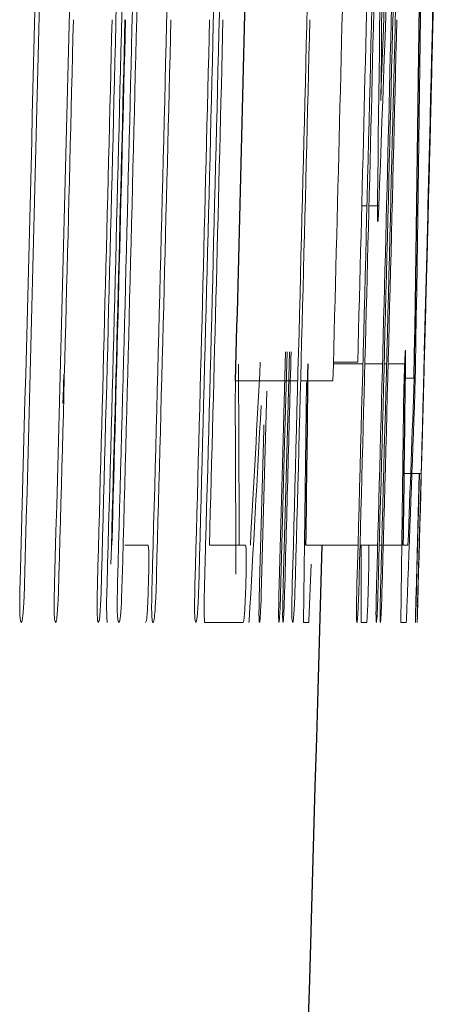
# Model space of a CAD drawing. Units: inches. Extents: x -54.3 to 42.5, y -20.5 to 32.9.
# Drawn here: x 20.9 to 20.9, y 6.9 to 7 of the extents above; entities that cross this region are included whole.
import ezdxf

# ---------------------------------------------------------------- set-up
doc = ezdxf.new("R2010")
doc.units = ezdxf.units.IN
doc.header["$MEASUREMENT"] = 0

msp = doc.modelspace()

# ---------------------------------------------------------------- linework, layer by layer
at = {"color": 144, "linetype": 'Continuous', "lineweight": 18}
for p, q in [((20.905819, 6.962054), (20.905809, 6.961644)), ((20.89741, 6.949019), (20.898041, 6.949019)), ((20.898285, 6.949019), (20.899488, 6.949019)), ((20.893972, 6.929861), (20.897547, 6.929861)), ((20.893978, 6.930066), (20.896921, 6.930066)), ((20.897791, 6.929861), (20.899926, 6.929861)), ((20.900127, 6.929861), (20.900423, 6.929861)), ((20.900614, 6.929861), (20.902718, 6.929861)), ((20.882097, 6.92781), (20.889645, 6.92781)), ((20.889995, 6.92781), (20.893918, 6.92781)), ((20.902698, 6.928103), (20.903781, 6.928103)), ((20.903889, 6.927693), (20.903867, 6.926844)), ((20.902562, 6.916562), (20.903352, 6.916562)), ((20.9035, 6.916562), (20.904622, 6.916562)), ((20.904392, 6.916562), (20.903994, 6.901915)), ((20.904073, 6.903204), (20.904436, 6.916562)), ((20.904615, 6.916562), (20.904195, 6.900831)), ((20.868642, 6.907862), (20.871494, 6.907862)), ((20.878922, 6.907862), (20.88332, 6.907862)), ((20.890635, 6.907862), (20.896958, 6.907862)), ((20.892392, 6.901066), (20.892575, 6.907862)), ((20.892589, 6.907862), (20.892393, 6.900802)), ((20.897202, 6.907862), (20.899337, 6.907862)), ((20.899538, 6.907862), (20.899835, 6.907862)), ((20.900025, 6.907862), (20.902272, 6.907862)), ((20.902451, 6.907862), (20.903021, 6.907862)), ((20.891005, 6.898693), (20.891269, 6.905548)), ((20.883004, 6.898488), (20.878343, 6.898488)), ((20.88369, 6.898488), (20.883756, 6.898693)), ((20.890975, 6.898488), (20.890335, 6.898488)), ((20.897358, 6.898488), (20.898017, 6.898488)), ((20.902791, 6.898488), (20.902152, 6.898488))]:
    msp.add_line(p, q, dxfattribs=at)
at = {"color": 144, "linetype": 'Continuous', "lineweight": 18, "flags": 128}
for points in [[(20.905469, 6.948152), (20.905628, 6.954427), (20.905819, 6.962054)], [(20.887391, 6.903175), (20.887825, 6.919183), (20.888146, 6.931295)], [(20.888347, 6.931297), (20.888051, 6.920131), (20.887557, 6.901915)], [(20.887889, 6.903175), (20.888394, 6.921873), (20.888643, 6.931301)], [(20.882055, 6.925672), (20.88206, 6.925939), (20.882065, 6.926207), (20.882071, 6.926474), (20.882076, 6.926741), (20.882081, 6.927008), (20.882087, 6.927276), (20.882092, 6.927543), (20.882097, 6.92781)], [(20.885884, 6.926527), (20.885659, 6.918055), (20.885219, 6.901886)], [(20.903844, 6.925965), (20.903838, 6.925807), (20.903833, 6.92565), (20.903827, 6.925493), (20.903822, 6.925335), (20.903816, 6.925178), (20.903811, 6.92502), (20.903805, 6.924863), (20.9038, 6.924705)], [(20.885011, 6.903175), (20.885517, 6.921873), (20.885533, 6.922473)], [(20.897342, 6.907862), (20.897338, 6.905079), (20.897326, 6.898693)], [(20.866454, 6.901271), (20.866469, 6.901805), (20.866483, 6.90234), (20.866498, 6.902875), (20.866513, 6.903409), (20.866528, 6.903944), (20.866542, 6.904478), (20.866557, 6.905013), (20.866572, 6.905548)], [(20.878284, 6.901271), (20.878298, 6.901805), (20.878313, 6.90234), (20.878328, 6.902875), (20.878343, 6.903409), (20.878357, 6.903944), (20.878372, 6.904478), (20.878387, 6.905013), (20.878401, 6.905548)], [(20.89234, 6.899132), (20.892347, 6.899374), (20.892353, 6.899616), (20.89236, 6.899857), (20.892366, 6.900099), (20.892373, 6.900341), (20.892379, 6.900582), (20.892385, 6.900824), (20.892392, 6.901066)], [(20.904156, 6.899132), (20.904162, 6.899374), (20.904169, 6.899616), (20.904175, 6.899857), (20.904182, 6.900099), (20.904188, 6.900341), (20.904195, 6.900582), (20.904201, 6.900824), (20.904207, 6.901066)], [(20.890335, 6.898488), (20.890336, 6.898594), (20.890336, 6.8987), (20.890337, 6.898806), (20.890338, 6.898913), (20.890339, 6.899019), (20.890339, 6.899125), (20.89034, 6.899231), (20.890341, 6.899337)], [(20.902152, 6.898488), (20.902152, 6.898594), (20.902153, 6.8987), (20.902154, 6.898806), (20.902155, 6.898913), (20.902155, 6.899019), (20.902156, 6.899125), (20.902157, 6.899231), (20.902158, 6.899337)], [(20.897326, 6.898693), (20.89733, 6.898667), (20.897334, 6.898642), (20.897338, 6.898616), (20.897342, 6.89859), (20.897346, 6.898565), (20.89735, 6.898539), (20.897354, 6.898514), (20.897358, 6.898488)]]:
    msp.add_lwpolyline(points, dxfattribs=at)
at = {"color": 144, "linetype": 'Continuous', "lineweight": 18}
for centre, radius, start, end in [((3.589309, 7.596417), 17.3220364535156, 357.900484, 358.206357), ((1.386294, 7.433958), 19.52519579707538, 358.481546, 358.885062), ((-0.752902, 7.49812), 21.62759327339872, 358.429961, 358.820652), ((-0.752902, 7.49812), 21.63304796616971, 358.424147, 358.82095), ((-0.752902, 7.49812), 21.63941846082843, 358.430819, 358.821297), ((-0.752902, 7.49812), 21.65005997751144, 358.425309, 358.821334), ((-0.752902, 7.49812), 21.65433203127263, 358.490827, 358.822109), ((-0.752902, 7.49812), 21.65790552283842, 358.425879, 358.821761), ((-0.752902, 7.49812), 21.65727457707945, 358.497001, 358.822269), ((-0.752902, 7.49812), 21.66078079794511, 358.426088, 358.821917), ((3.557314, 7.186189), 17.34385471311952, 359.25877, 359.559841), ((1.385425, 7.431246), 19.52598165088375, 358.444083, 358.885589), ((-0.752902, 7.49812), 21.62689317642651, 358.420283, 358.811532), ((-0.752902, 7.49812), 21.63871874644719, 358.421146, 358.812182), ((-0.752902, 7.49812), 21.66048449154314, 358.422733, 358.808338), ((-0.752902, 7.49812), 21.62886457567844, 358.424386, 358.803801), ((-0.752902, 7.49812), 21.6294072706055, 358.419302, 358.803831), ((-0.752902, 7.49812), 21.65814936231109, 358.422486, 358.764803), ((-0.752902, 7.49812), 21.66028367911918, 358.426052, 358.764925), ((3.602168, 7.180251), 17.29868794064499, 359.236916, 359.506464), ((3.524133, 7.592802), 17.38727775898885, 357.878076, 358.147747), ((10.124131, 7.105519), 10.781236875289, 359.065042, 359.579277), ((-0.752902, 7.49812), 21.61703361494718, 358.423523, 358.690462), ((-0.752902, 7.49812), 21.61757660688267, 358.418437, 358.690495), ((-0.752902, 7.49812), 21.62121929455687, 358.423285, 358.690716), ((1.455894, 7.445626), 19.4559347522769, 358.441768, 358.624797), ((-0.752902, 7.49812), 21.62173001965634, 358.420294, 358.604637), ((-0.752902, 7.49812), 21.62642564134191, 358.423432, 358.60494), ((-0.752902, 7.49812), 21.62798861655527, 358.429989, 358.605041), ((-0.752902, 7.49812), 21.62805056957352, 358.436127, 358.605045), ((-0.752902, 7.49812), 21.63355841201787, 358.421158, 358.6054), ((-0.752902, 7.49812), 21.63825146687624, 358.424294, 358.605702), ((-0.752902, 7.49812), 21.63987550711212, 358.436981, 358.605807), ((-0.752902, 7.49812), 21.6504103525099, 358.422387, 358.606486), ((-0.752902, 7.49812), 21.66097140761437, 358.423156, 358.607165), ((1.454831, 7.442813), 19.45692873014351, 358.403707, 358.582934), ((-0.752902, 7.49812), 21.64915799282286, 358.422296, 358.499727), ((10.093506, 6.872406), 10.78909449273725, 0.188286, 0.304959), ((9.963841, 7.51303), 10.93680815203205, 356.828025, 356.94452), ((9.973189, 7.328507), 10.93792300828475, 357.796001, 357.902107), ((9.943508, 6.869838), 10.93868916941423, 0.180626, 0.292454), ((10.218052, 7.499413), 10.68260785131046, 356.776361, 356.916561), ((10.239322, 7.046179), 10.65203074677907, 359.210136, 359.34833), ((10.245322, 7.046179), 10.657847478094, 359.210567, 359.348686), ((10.104067, 7.318015), 10.80689247870057, 357.776287, 357.914297), ((20.694993, 6.927162), 0.1980686537010552, 351.676135, 351.736078), ((20.706706, 6.927161), 0.1981700814037782, 351.680613, 351.740525)]:
    msp.add_arc(centre, radius, start, end, dxfattribs=at)
at = {"color": 7, "linetype": 'Continuous', "lineweight": 25}
for centre, radius, start, end in [((10.071741, 7.100579), 10.83341297581607, 359.087774, 359.598445), ((-0.752902, 7.49812), 21.64251499242449, 358.490003, 358.629515), ((-0.752902, 7.49812), 21.66535433070867, 358.56494, 358.629123), ((1.430143, 7.447654), 19.48172595425223, 358.481437, 358.620047), ((10.57448, 7.043725), 10.31704982367088, 359.245461, 359.367643), ((10.580665, 7.043725), 10.322680750805, 359.245873, 359.367988), ((-0.752902, 7.49812), 21.65354330708662, 357.445587, 358.437968)]:
    msp.add_arc(centre, radius, start, end, dxfattribs=at)
at = {"color": 144, "linetype": 'Continuous', "lineweight": 18}
for points, knots in [([(20.89935808625485, 6.947085334168502), (20.89933762112694, 6.947141346068032), (20.89931985803743, 6.947315727479412), (20.89930758000345, 6.948304250637936), (20.899313313593, 6.949069501056287), (20.89932199884931, 6.949868189436594)], [0, 0, 0, 0, 0.5, 0.5, 1, 1, 1, 1]), ([(20.89948819334143, 6.949018686249492), (20.89946763970828, 6.948538204602776), (20.89944623607677, 6.948063294242782), (20.89942608881863, 6.947733732041494), (20.89941224013153, 6.94750719978705), (20.89939847494982, 6.947315553425748), (20.8993864244744, 6.947211552974207), (20.89937598033231, 6.947121415825563), (20.89936697699484, 6.947103327228879), (20.89935808625485, 6.947085334168502)], [0, 0, 0, 0, 4.55637776409e-05, 4.55637776409e-05, 4.55637776409e-05, 7.64942717547e-05, 7.64942717547e-05, 7.64942717547e-05, 0.0001031123117083, 0.0001031123117083, 0.0001031123117083, 0.0001031123117083]), ([(20.90257055303903, 6.928572023332357), (20.90259699614821, 6.92935146012438), (20.90262395957522, 6.930098077424192), (20.90267182796151, 6.931116073415145), (20.90269083507119, 6.931349693761768), (20.90270756002079, 6.931501344667191)], [0, 0, 0, 0, 0.5, 0.5, 1, 1, 1, 1]), ([(20.90270756002079, 6.931501344667191), (20.90271593960004, 6.931480798504971), (20.9027232061095, 6.931408893725507), (20.90272534881823, 6.931177378858171), (20.90272738985228, 6.930956849711239), (20.90272636097274, 6.930636457363252), (20.90272199547361, 6.930237515400504), (20.90272065497504, 6.930115013685092), (20.90271912829131, 6.929987936666133), (20.90271760052322, 6.929860924719685)], [0, 0, 0, 0, 4.63124779933e-05, 4.63124779933e-05, 4.63124779933e-05, 9.01542933159e-05, 9.01542933159e-05, 9.01542933159e-05, 0.0001033817992864, 0.0001033817992864, 0.0001033817992864, 0.0001033817992864]), ([(20.90393295471195, 6.929597285799549), (20.90393033634636, 6.929456985581967), (20.90392771454564, 6.929316466716839), (20.9039247371222, 6.929167379337049), (20.90392173686863, 6.929017148793655), (20.90391828215806, 6.928854898126258), (20.90391428595088, 6.928683993233883), (20.90390683755616, 6.928365449413846), (20.9038979288235, 6.928025260648977), (20.90388924885682, 6.927693226931908)], [0, 0, 0, 0, 1.34784711524e-05, 1.34784711524e-05, 1.34784711524e-05, 2.71467619916e-05, 2.71467619916e-05, 2.71467619916e-05, 5.27392329147e-05, 5.27392329147e-05, 5.27392329147e-05, 5.27392329147e-05]), ([(20.86121721660952, 6.92710736266494), (20.86122046876251, 6.927232030493209), (20.86122372128903, 6.927356733768487), (20.86122677230957, 6.927481331732115), (20.86122982557562, 6.927606021398454), (20.86123268104282, 6.927730793091213), (20.86123510548316, 6.927854607677864), (20.86123988182906, 6.928098532547058), (20.86124239303773, 6.928336730991132), (20.86124471662214, 6.928572023332291)], [0, 0, 0, 0, 9.5030974541e-06, 9.5030974541e-06, 9.5030974541e-06, 1.90188343089e-05, 1.90188343089e-05, 1.90188343089e-05, 3.7855963285e-05, 3.7855963285e-05, 3.7855963285e-05, 3.7855963285e-05]), ([(20.8907124934666, 6.92710736266494), (20.89071578423929, 6.927232104518999), (20.89072197864588, 6.92746691312966), (20.89072845046268, 6.927700776235139), (20.89073148413288, 6.927810399785301)], [0, 0, 0, 0, 0.5312490615533413, 1, 1, 1, 1]), ([(20.90252893220681, 6.92710736266494), (20.90253223076206, 6.927232029256414), (20.90253552903279, 6.927356731203009), (20.90253887738832, 6.927481321529577), (20.9025422281995, 6.927606003229353), (20.90254563434701, 6.927730759852948), (20.90254912466451, 6.927854549324198), (20.90255600375662, 6.928098526892077), (20.90256330404923, 6.928336724786321), (20.90257055303902, 6.928572023332357)], [0, 0, 0, 0, 9.503096104e-06, 9.503096104e-06, 9.503096104e-06, 1.90187863472e-05, 1.90187863472e-05, 1.90187863472e-05, 3.78633872981e-05, 3.78633872981e-05, 3.78633872981e-05, 3.78633872981e-05]), ([(20.86113828719336, 6.925027544517208), (20.861145792954, 6.92519689503794), (20.86115329842634, 6.925366278949373), (20.86116060340111, 6.925536977428759), (20.86116791231701, 6.925707768002433), (20.86117502796541, 6.925880064880216), (20.86118170670163, 6.926054292731741), (20.86119496838882, 6.926400249689443), (20.86120614528529, 6.926754654018697), (20.86121721661308, 6.927107362664808)], [0, 0, 0, 0, 1.35910709739e-05, 1.35910709739e-05, 1.35910709739e-05, 2.71953741256e-05, 2.71953741256e-05, 2.71953741256e-05, 5.42751211057e-05, 5.42751211057e-05, 5.42751211057e-05, 5.42751211057e-05]), ([(20.8906640596551, 6.925027544517208), (20.89066772167949, 6.925197009471764), (20.89067138210433, 6.925366507943411), (20.89067513886513, 6.925537313579934), (20.89067889765657, 6.925708211541798), (20.89068275727444, 6.925880608857239), (20.89068679853126, 6.926054919004269), (20.89069481612293, 6.926400739040918), (20.89070367450611, 6.926754896949737), (20.89071249347084, 6.927107362664857)], [0, 0, 0, 0, 1.35910720633e-05, 1.35910720633e-05, 1.35910720633e-05, 2.71954004689e-05, 2.71954004689e-05, 2.71954004689e-05, 5.42513768264e-05, 5.42513768264e-05, 5.42513768264e-05, 5.42513768264e-05]), ([(20.90248052482361, 6.925027544517208), (20.90248418485064, 6.925197009511243), (20.90248784327973, 6.925366508022334), (20.90249159799158, 6.925537313701318), (20.90249535473297, 6.925708211705305), (20.90249921224924, 6.925880609066057), (20.90250325130224, 6.926054919263942), (20.90251126451708, 6.92640073920446), (20.90252011805624, 6.926754897031014), (20.90252893220681, 6.927107362664941)], [0, 0, 0, 0, 1.35910721042e-05, 1.35910721042e-05, 1.35910721042e-05, 2.71954005283e-05, 2.71954005283e-05, 2.71954005283e-05, 5.42513614327e-05, 5.42513614327e-05, 5.42513614327e-05, 5.42513614327e-05]), ([(20.90386685676759, 6.926843723744805), (20.90386506736882, 6.92672673684107), (20.90386355865485, 6.926613673534512), (20.90386011938115, 6.926454993060721), (20.90385960290617, 6.926431164048629), (20.90385901955901, 6.926405699718492), (20.90385836942658, 6.926379578286407), (20.90385787689294, 6.926359788958805), (20.90385733431966, 6.926339211272092), (20.90385677890104, 6.926319519099285), (20.90385622310263, 6.926299813460697), (20.90385564496398, 6.926280648848971), (20.90385508550153, 6.926262980684558), (20.90385411228488, 6.926232245910921), (20.90385316546415, 6.926204911163203), (20.90385227100882, 6.926180203948285), (20.90384913197833, 6.926093495647601), (20.90384640242006, 6.926030240048185), (20.90384365744716, 6.925964927344356)], [0, 0, 0, 0, 1.34141622408e-05, 1.34141622408e-05, 1.34141622408e-05, 1.53582265054e-05, 1.53582265054e-05, 1.53582265054e-05, 1.68308307932e-05, 1.68308307932e-05, 1.68308307932e-05, 1.83024160252e-05, 1.83024160252e-05, 1.83024160252e-05, 2.08709413228e-05, 2.08709413228e-05, 2.08709413228e-05, 2.99311433908e-05, 2.99311433908e-05, 2.99311433908e-05, 2.99311433908e-05]), ([(20.87149351008175, 6.907861721495086), (20.87151550739815, 6.907702521328219), (20.87153796657274, 6.9075367484657), (20.87155252942345, 6.907217215414143), (20.87156198803505, 6.907009677818186), (20.87156847034769, 6.906741193684084), (20.87157111920646, 6.906430222446054), (20.87157376898093, 6.906119143706174), (20.87157250651301, 6.905757087849814), (20.87156838373778, 6.905381275282836), (20.87156224450101, 6.904821651680318), (20.87154920326261, 6.904216698025471), (20.8715348797724, 6.903621299025994), (20.87153130140559, 6.903472553434895), (20.87152764095681, 6.903323676907047), (20.87152397919866, 6.90317480735927)], [0, 0, 0, 0, 4.70489820802e-05, 4.70489820802e-05, 4.70489820802e-05, 7.75001471082e-05, 7.75001471082e-05, 7.75001471082e-05, 0.0001079444642017, 0.0001079444642017, 0.0001079444642017, 0.0001533783324063, 0.0001533783324063, 0.0001533783324063, 0.0001646592644583, 0.0001646592644583, 0.0001646592644583, 0.0001646592644583]), ([(20.88332044510858, 6.907861721495086), (20.8833424304161, 6.90770252121651), (20.88336487732593, 6.907536748171286), (20.88337943221238, 6.907217214864811), (20.88338888566246, 6.907009676855505), (20.88339536442786, 6.906741192185122), (20.88339801182514, 6.906430220359935), (20.8834006601375, 6.906119141044566), (20.88339939834055, 6.905757084597488), (20.88339527779437, 6.905381271437861), (20.88338914186053, 6.90482164545942), (20.88337610764513, 6.904216689232798), (20.88336179190847, 6.903621287737202), (20.88335821558404, 6.903472545903616), (20.88335455723158, 6.903323673141881), (20.8833508975676, 6.903174807359354)], [0, 0, 0, 0, 4.70489824601e-05, 4.70489824601e-05, 4.70489824601e-05, 7.7500184033e-05, 7.7500184033e-05, 7.7500184033e-05, 0.0001079445354396, 0.0001079445354396, 0.0001079445354396, 0.0001533785767293, 0.0001533785767293, 0.0001533785767293, 0.0001646592202106, 0.0001646592202106, 0.0001646592202106, 0.0001646592202106]), ([(20.89821821623948, 6.903174807359354), (20.89824614466047, 6.904237309169587), (20.89827412899513, 6.905346127881401), (20.89829426236654, 6.907121420495053), (20.89828143976843, 6.907564809577652), (20.89826510949803, 6.907861721495086)], [0, 0, 0, 0, 0.5, 0.5, 1, 1, 1, 1]), ([(20.85613113312466, 6.89848789322362), (20.85608281134473, 6.89852832965632), (20.85603376458605, 6.898571391915881), (20.85599198233513, 6.898792914880817), (20.8559720154469, 6.898898776201882), (20.85595353638694, 6.899045687500933), (20.85593843704304, 6.899246823954391), (20.85592558281254, 6.899418053535732), (20.8559148349775, 6.89963122143519), (20.85590838583421, 6.899889231521348), (20.85590187910958, 6.900149545256715), (20.85590063960104, 6.900468505971896), (20.85590204268381, 6.900794603678362), (20.8559045829469, 6.901384999332816), (20.85591466562668, 6.902024705401494), (20.8559299966659, 6.902659619380779), (20.85593602270475, 6.902909179521789), (20.85594261912954, 6.903159228665491), (20.85594920661732, 6.90340915306597)], [0, 0, 0, 0, 6.52346864955e-05, 6.52346864955e-05, 6.52346864955e-05, 9.6304870358e-05, 9.6304870358e-05, 9.6304870358e-05, 0.000122804654463, 0.000122804654463, 0.000122804654463, 0.0001496755983008, 0.0001496755983008, 0.0001496755983008, 0.0001984220062631, 0.0001984220062631, 0.0001984220062631, 0.0002173581907876, 0.0002173581907876, 0.0002173581907876, 0.0002173581907876]), ([(20.8602564656616, 6.89848789322362), (20.86021955041158, 6.898523420550138), (20.86018201761256, 6.898561018638199), (20.86015074485794, 6.898752135781321), (20.86013371787501, 6.898856192759052), (20.86011833423092, 6.899005167193441), (20.86010638583831, 6.899207290814504), (20.86009640045427, 6.899376207424873), (20.86008865663111, 6.899586837006042), (20.86008452219887, 6.899832930627457), (20.86008036819752, 6.900080189060067), (20.86008039762203, 6.900372940871524), (20.86008267632745, 6.900672260358028), (20.8600872778905, 6.901276698946909), (20.86009908030535, 6.901924872450551), (20.86011472684466, 6.902567284220932), (20.86011989262757, 6.902779379667877), (20.86012536247627, 6.902991763729292), (20.86013082756178, 6.903204100572617)], [0, 0, 0, 0, 5.31303922643e-05, 5.31303922643e-05, 5.31303922643e-05, 8.198564266e-05, 8.198564266e-05, 8.198564266e-05, 0.000106120766101, 0.000106120766101, 0.000106120766101, 0.0001304257883616, 0.0001304257883616, 0.0001304257883616, 0.0001795778333337, 0.0001795778333337, 0.0001795778333337, 0.0001956610524006, 0.0001956610524006, 0.0001956610524006, 0.0001956610524006]), ([(20.86544321161907, 6.898487893223621), (20.86541337883474, 6.898533128336426), (20.86538349131399, 6.898577597132066), (20.86533306286785, 6.898926645705087), (20.86531272357573, 6.899231531657981), (20.86527698221647, 6.900480073683045), (20.86530460775935, 6.901855959546961), (20.8653367272826, 6.903116220932657)], [0, 0, 0, 0, 0.2499999999999898, 0.2499999999999898, 0.4999999999999796, 0.4999999999999796, 1, 1, 1, 1]), ([(20.86796647160057, 6.89848789322362), (20.86791817612432, 6.898528329780093), (20.86786915605563, 6.898571392274551), (20.86782739661117, 6.898792916843871), (20.86780744069426, 6.898898778546703), (20.86778897179796, 6.899045690240643), (20.8677738807757, 6.899246826914916), (20.86776103361164, 6.899418056922286), (20.86775029170056, 6.899631225229629), (20.86774384613822, 6.899889235625719), (20.86773734302776, 6.900149549624016), (20.86773610424882, 6.900468510234886), (20.86773750658128, 6.900794607691386), (20.86774004549425, 6.901385004826567), (20.86775012273645, 6.902024712485805), (20.86776544545498, 6.902659628067648), (20.8677714681383, 6.902909185316632), (20.86777806087308, 6.903159231559278), (20.86778464467857, 6.90340915306614)], [0, 0, 0, 0, 6.52347724349e-05, 6.52347724349e-05, 6.52347724349e-05, 9.63048807386e-05, 9.63048807386e-05, 9.63048807386e-05, 0.0001228046373875, 0.0001228046373875, 0.0001228046373875, 0.0001496755430054, 0.0001496755430054, 0.0001496755430054, 0.0001984220491038, 0.0001984220491038, 0.0001984220491038, 0.0002173580055822, 0.0002173580055822, 0.0002173580055822, 0.0002173580055822]), ([(20.87152397919598, 6.903174807359354), (20.87148319070097, 6.901892770680098), (20.87143338443811, 6.900556110641283), (20.87130246964262, 6.898677572777867), (20.87123564074916, 6.898519574385173), (20.87117732027117, 6.898487893223616)], [0, 0, 0, 0, 0.5, 0.5, 1, 1, 1, 1]), ([(20.87208954634686, 6.89848789322362), (20.87205265120661, 6.898523420636856), (20.87201513884832, 6.898561018909287), (20.87198388317266, 6.898752137118001), (20.87196686553231, 6.898856194409108), (20.8719514903382, 6.899005169139687), (20.87193954852024, 6.899207292910156), (20.87192956861043, 6.899376209988359), (20.87192182904638, 6.899586840088136), (20.87191769690861, 6.899832934184345), (20.87191354521309, 6.900080193065258), (20.87191357466074, 6.900372945188175), (20.87191585214013, 6.900672264874782), (20.87192045124665, 6.901276706401002), (20.87193224732789, 6.901924883072973), (20.87194788541988, 6.902567297949782), (20.87195304827772, 6.902779388829197), (20.87195851501409, 6.902991768307438), (20.87196397699132, 6.903204100572703)], [0, 0, 0, 0, 5.3130440476e-05, 5.3130440476e-05, 5.3130440476e-05, 8.19856400489e-05, 8.19856400489e-05, 8.19856400489e-05, 0.0001061207704594, 0.0001061207704594, 0.0001061207704594, 0.0001304257942617, 0.0001304257942617, 0.0001304257942617, 0.0001795780548405, 0.0001795780548405, 0.0001795780548405, 0.0001956609210839, 0.0001956609210839, 0.0001956609210839, 0.0001956609210839]), ([(20.87727345482486, 6.898487893223621), (20.87724363833593, 6.898533128368469), (20.87721376713923, 6.898577597229437), (20.87716336626982, 6.898926646209313), (20.87714303811101, 6.899231532364814), (20.87710731634039, 6.900480074511631), (20.87713492677825, 6.901855959610941), (20.87716702873248, 6.903116220932657)], [0, 0, 0, 0, 0.2500000000000011, 0.2500000000000011, 0.5000000000000021, 0.5000000000000021, 1, 1, 1, 1]), ([(20.88335089756761, 6.903174807359354), (20.88331013139243, 6.90189277142898), (20.88326035238568, 6.900556111772496), (20.88312950911896, 6.898677572855473), (20.88306271672967, 6.898519574384278), (20.88300442813379, 6.89848789322362)], [0, 0, 0, 0, 0.5, 0.5, 1, 1, 1, 1]), ([(20.88500373580899, 6.89848789322362), (20.88498666102352, 6.898523439068665), (20.8849693104264, 6.898561111695329), (20.88495709499269, 6.898750596519653), (20.88495038481807, 6.89885468420818), (20.88494511015016, 6.899004018345098), (20.88494229292614, 6.899207572845668), (20.88493992074718, 6.899378971249854), (20.88493931958292, 6.899594240485033), (20.8849409514304, 6.899844440823551), (20.88494258796288, 6.900095359482211), (20.88494674595161, 6.900389554353614), (20.88495215465731, 6.900691740069433), (20.88496232295679, 6.901259845459862), (20.88497665613799, 6.901871152881774), (20.88499222290741, 6.902475448169112), (20.88499822169059, 6.902708318349855), (20.88500439956487, 6.902941593534697), (20.8850105718735, 6.903174807359264)], [0, 0, 0, 0, 5.29393781466e-05, 5.29393781466e-05, 5.29393781466e-05, 8.19554531554e-05, 8.19554531554e-05, 8.19554531554e-05, 0.0001064149148849, 0.0001064149148849, 0.0001064149148849, 0.0001309668887742, 0.0001309668887742, 0.0001309668887742, 0.0001772292647456, 0.0001772292647456, 0.0001772292647456, 0.0001949210093257, 0.0001949210093257, 0.0001949210093257, 0.0001949210093257]), ([(20.88736256969948, 6.89848789322362), (20.88733823654871, 6.898581518219679), (20.88731554846466, 6.89880129701174), (20.88732387154526, 6.900536593396518), (20.88735727845413, 6.901906889596459), (20.88739092526331, 6.903174807359277)], [0, 0, 0, 0, 0.5, 0.5, 1, 1, 1, 1]), ([(20.88785504455054, 6.89848789322362), (20.88784190920082, 6.898523446847969), (20.88782856362942, 6.898561136271322), (20.88782014650405, 6.898750714813201), (20.88781552370713, 6.898854833863497), (20.88781229473245, 6.899004201016412), (20.88781131312404, 6.899207777573045), (20.88781048643786, 6.899379224679811), (20.88781130873511, 6.899594548789802), (20.88781408779006, 6.899844797249341), (20.8878168747942, 6.900095761517829), (20.88782189423824, 6.900389988449898), (20.88782793887965, 6.900692196680981), (20.88783930741494, 6.901260578609967), (20.8878541935666, 6.901872179563747), (20.88786999821819, 6.902476763083013), (20.88787607433868, 6.902709196065419), (20.88788229156606, 6.90294203209512), (20.88788850328437, 6.903174807359261)], [0, 0, 0, 0, 5.29444314869e-05, 5.29444314869e-05, 5.29444314869e-05, 8.19574176779e-05, 8.19574176779e-05, 8.19574176779e-05, 0.000106418598703, 0.000106418598703, 0.000106418598703, 0.0001309718194334, 0.0001309718194334, 0.0001309718194334, 0.0001772560362542, 0.0001772560362542, 0.0001772560362542, 0.0001949145636718, 0.0001949145636718, 0.0001949145636718, 0.0001949145636718]), ([(20.88902802405362, 6.89848789322362), (20.88900308644664, 6.898523419556366), (20.88897774261472, 6.898561051376357), (20.88895794074823, 6.898750296804234), (20.88894705669156, 6.898854315178564), (20.88893769044676, 6.899003583836764), (20.88893120052317, 6.899207110416023), (20.88892573849813, 6.899378401689434), (20.88892228976127, 6.899593552010524), (20.88892162493079, 6.899843654277622), (20.88892095817474, 6.900094480930584), (20.88892338929869, 6.900388621285676), (20.88892752275113, 6.900690776359704), (20.88893528585863, 6.901258258955434), (20.88894850223814, 6.901868910718854), (20.88896358264553, 6.902472564295492), (20.88896942413256, 6.902706393159919), (20.88897552214884, 6.902940631604573), (20.88898161448841, 6.903174807359354)], [0, 0, 0, 0, 5.29284581304e-05, 5.29284581304e-05, 5.29284581304e-05, 8.19565953496e-05, 8.19565953496e-05, 8.19565953496e-05, 0.0001064141985304, 0.0001064141985304, 0.0001064141985304, 0.0001309654486483, 0.0001309654486483, 0.0001309654486483, 0.0001771794687868, 0.0001771794687868, 0.0001771794687868, 0.0001949441512096, 0.0001949441512096, 0.0001949441512096, 0.0001949441512096]), ([(20.89682329039423, 6.89848789322362), (20.89680622491914, 6.898523439092647), (20.89678888378292, 6.898561111772421), (20.89677667501823, 6.898750596875125), (20.8967699685083, 6.898854684696915), (20.89676469672144, 6.899004019003045), (20.89676188104172, 6.899207573695413), (20.89675951016264, 6.899378972295922), (20.89675890932734, 6.899594241761098), (20.89676054029339, 6.899844442340877), (20.89676217594187, 6.900095361234531), (20.89676633167318, 6.900389556335992), (20.89677173743461, 6.900691742259437), (20.89678190020921, 6.901259848616711), (20.89679622560652, 6.901871157094781), (20.89681178391092, 6.902475453430504), (20.89681777937658, 6.902708321861029), (20.89682395383044, 6.902941595289239), (20.89683012272291, 6.903174807359354)], [0, 0, 0, 0, 5.29393964105e-05, 5.29393964105e-05, 5.29393964105e-05, 8.1955475479e-05, 8.1955475479e-05, 8.1955475479e-05, 0.0001064149455817, 0.0001064149455817, 0.0001064149455817, 0.0001309669265639, 0.0001309669265639, 0.0001309669265639, 0.0001772293642713, 0.0001772293642713, 0.0001772293642713, 0.000194920969072, 0.000194920969072, 0.000194920969072, 0.000194920969072]), ([(20.89801729511579, 6.89848789322362), (20.898032741193, 6.898639977154334), (20.89804859546746, 6.89879594955708), (20.89806606029572, 6.899076395435854), (20.89807997494061, 6.899299833351013), (20.89809482651026, 6.899597665149908), (20.89810912844096, 6.899922104809558), (20.89812330546589, 6.900243710978764), (20.89813737713096, 6.900601198607512), (20.89815058523845, 6.900971857085202), (20.8981715169926, 6.901559263883889), (20.89819029711609, 6.902191797166965), (20.89820793777035, 6.902811838889016), (20.89821137931778, 6.902932803959628), (20.89821479831358, 6.903053806909676), (20.89821821623947, 6.903174807359354)], [0, 0, 0, 0, 3.77956152076e-05, 3.77956152076e-05, 3.77956152076e-05, 6.79026750448e-05, 6.79026750448e-05, 6.79026750448e-05, 9.76189416592e-05, 9.76189416592e-05, 9.76189416592e-05, 0.0001449980714865, 0.0001449980714865, 0.0001449980714865, 0.0001541837046433, 0.0001541837046433, 0.0001541837046433, 0.0001541837046433]), ([(20.89918083663194, 6.89848789322362), (20.89915651676188, 6.898581518223346), (20.89913384106255, 6.89880129699753), (20.89914215959246, 6.900536593050152), (20.89917554824915, 6.901906889277043), (20.89920917670156, 6.903174807359354)], [0, 0, 0, 0, 0.5, 0.5, 1, 1, 1, 1]), ([(20.8996730426836, 6.89848789322362), (20.89965991449746, 6.898523446863456), (20.89964657620592, 6.898561136321624), (20.89963816367577, 6.898750715039569), (20.8996335434025, 6.898854834188932), (20.8996303161818, 6.89900420147507), (20.89962933511347, 6.899207778199525), (20.89962850888214, 6.899379225449509), (20.89962933074248, 6.899594549729644), (20.89963210828732, 6.89984479837798), (20.89963489377697, 6.900095762831733), (20.89963991048946, 6.900389989958883), (20.89964595183828, 6.900692198373046), (20.89965731418744, 6.901260580966976), (20.89967219223645, 6.901872182656653), (20.89968798828476, 6.902476766909651), (20.89969406105707, 6.902709198618908), (20.89970027485927, 6.902942033371107), (20.89970648315319, 6.903174807359354)], [0, 0, 0, 0, 5.29444442248e-05, 5.29444442248e-05, 5.29444442248e-05, 8.19574378607e-05, 8.19574378607e-05, 8.19574378607e-05, 0.0001064186253873, 0.0001064186253873, 0.0001064186253873, 0.0001309718518552, 0.0001309718518552, 0.0001309718518552, 0.0001772561065635, 0.0001772561065635, 0.0001772561065635, 0.0001949145304638, 0.0001949145304638, 0.0001949145304638, 0.0001949145304638]), ([(20.90392160679765, 6.89848789322362), (20.9039258111253, 6.898523503700597), (20.9039300959147, 6.898561283826829), (20.90393844675694, 6.898753414345689), (20.90394298288023, 6.898857778395962), (20.90394871719301, 6.899007049369744), (20.90395574488279, 6.899209319443103), (20.90396163005067, 6.899378705596518), (20.90396857263596, 6.899589854913841), (20.90397627129826, 6.899836411772339), (20.90398400545256, 6.900084105295412), (20.90399274594063, 6.900377137468612), (20.90400149089943, 6.900676623994682), (20.90401922664653, 6.90128401591129), (20.90403765435822, 6.90193536198066), (20.90405556847059, 6.902580884820081), (20.90406132882588, 6.902788455299914), (20.90406707114199, 6.902996299053102), (20.90407280932417, 6.903204100572703)], [0, 0, 0, 0, 5.31810160281e-05, 5.31810160281e-05, 5.31810160281e-05, 8.19932684721e-05, 8.19932684721e-05, 8.19932684721e-05, 0.0001061423398082, 0.0001061423398082, 0.0001061423398082, 0.0001304556736538, 0.0001304556736538, 0.0001304556736538, 0.0001798436489815, 0.0001798436489815, 0.0001798436489815, 0.0001955838773811, 0.0001955838773811, 0.0001955838773811, 0.0001955838773811]), ([(20.86061027016113, 6.902061665252117), (20.86059464749841, 6.90173297204154), (20.86057899796484, 6.901403452767759), (20.86056225774672, 6.901085436045561), (20.86054033155016, 6.900668900423998), (20.86051554124715, 6.900270917970006), (20.86048906409499, 6.899942932356252), (20.86045684380284, 6.899543803619496), (20.86042276746791, 6.899220044481375), (20.86038906848704, 6.898897998210379)], [0, 0, 0, 0, 2.67109046222e-05, 2.67109046222e-05, 2.67109046222e-05, 6.20917030452e-05, 6.20917030452e-05, 6.20917030452e-05, 0.0001047517044044, 0.0001047517044044, 0.0001047517044044, 0.0001047517044044]), ([(20.86577135072562, 6.901915199185375), (20.8657283605058, 6.900890819948934), (20.86567748075894, 6.899843583408964), (20.86555582981102, 6.898642890887018), (20.86549776510937, 6.898541510687926), (20.86544321162276, 6.89848789322361)], [0, 0, 0, 0, 0.5, 0.5, 1, 1, 1, 1]), ([(20.87244315724961, 6.902061665252117), (20.87242754311826, 6.901732971683813), (20.87241190212573, 6.901403452046535), (20.87239517104411, 6.901085434954649), (20.87237325688523, 6.900668900193885), (20.87234848019393, 6.900270918413787), (20.87232201756925, 6.899942933177157), (20.8722898148926, 6.899543804116739), (20.87225575717432, 6.899220044714501), (20.87222207660876, 6.898897998210497)], [0, 0, 0, 0, 2.67109046696e-05, 2.67109046696e-05, 2.67109046696e-05, 6.20915881848e-05, 6.20915881848e-05, 6.20915881848e-05, 0.0001047515367423, 0.0001047515367423, 0.0001047515367423, 0.0001047515367423]), ([(20.87760141446424, 6.901915199185375), (20.87755844778164, 6.900890820549428), (20.87750759588135, 6.899843584042779), (20.8773860114245, 6.89864289081422), (20.87732797847256, 6.898541510686111), (20.87727345482486, 6.89848789322362)], [0, 0, 0, 0, 0.5, 0.5, 1, 1, 1, 1]), ([(20.88521915961116, 6.901885905972028), (20.88520544476291, 6.901471699030028), (20.88519069946899, 6.901047170823384), (20.8851749101608, 6.900693435069126), (20.88515380439232, 6.9002205920011), (20.88513168862342, 6.899795540971304), (20.88511060620882, 6.899461424880225), (20.88509813334429, 6.899263753749174), (20.88508592828096, 6.89909528387243), (20.88507375909847, 6.898927291423776)], [0, 0, 0, 0, 3.23020022717e-05, 3.23020022717e-05, 3.23020022717e-05, 7.501640987e-05, 7.501640987e-05, 7.501640987e-05, 9.99406223997e-05, 9.99406223997e-05, 9.99406223997e-05, 9.99406223997e-05]), ([(20.8875572570373, 6.901915199185375), (20.88752275670134, 6.900891400067407), (20.88748447314317, 6.899844348693302), (20.88741338101729, 6.898642969330059), (20.88738686473456, 6.898541520081541), (20.88736256970261, 6.898487893223615)], [0, 0, 0, 0, 0.5, 0.5, 1, 1, 1, 1]), ([(20.8880486582909, 6.902061665252117), (20.88803716732712, 6.901732821792496), (20.88802564671477, 6.901403150114743), (20.88801391362741, 6.901084960395283), (20.88799856769151, 6.900668793798535), (20.88798246848245, 6.900271053527868), (20.88796694302194, 6.899943155690053), (20.88794804279002, 6.899543982655564), (20.88792974341174, 6.89922012262131), (20.88791160135026, 6.898897998210427)], [0, 0, 0, 0, 2.67109169001e-05, 2.67109169001e-05, 2.67109169001e-05, 6.20408507902e-05, 6.20408507902e-05, 6.20408507902e-05, 0.0001046563673541, 0.0001046563673541, 0.0001046563673541, 0.0001046563673541]), ([(20.88930149289775, 6.902061665252117), (20.88928794605188, 6.901732890842864), (20.88927437099409, 6.901403289322429), (20.88926014442259, 6.90108517810807), (20.88924152385031, 6.900668815468988), (20.88922109646297, 6.900270938587169), (20.88920011263336, 6.899942978903454), (20.88917457613391, 6.899543864802609), (20.88914841161851, 6.899220068809777), (20.88912251421951, 6.898897998210497)], [0, 0, 0, 0, 2.67109095862e-05, 2.67109095862e-05, 2.67109095862e-05, 6.20663597412e-05, 6.20663597412e-05, 6.20663597412e-05, 0.000104697885981, 0.000104697885981, 0.000104697885981, 0.000104697885981]), ([(20.89703859658808, 6.901885905972028), (20.89702488921896, 6.901471698780112), (20.89701015196022, 6.901047170281703), (20.89699437125874, 6.90069343431422), (20.8969732770191, 6.900220591501884), (20.8969511733325, 6.899795540622738), (20.8969301024354, 6.89946142468315), (20.89691763638431, 6.899263753632374), (20.89690543798592, 6.899095283814544), (20.89689327545128, 6.898927291423846)], [0, 0, 0, 0, 3.23020033077e-05, 3.23020033077e-05, 3.23020033077e-05, 7.50163605987e-05, 7.50163605987e-05, 7.50163605987e-05, 9.99405445938e-05, 9.99405445938e-05, 9.99405445938e-05, 9.99405445938e-05]), ([(20.89937541770533, 6.901915199185375), (20.89934093619911, 6.900891400034707), (20.89930267352004, 6.899844348492767), (20.89923162019234, 6.89864296917161), (20.89920511839757, 6.898541520069474), (20.89918083663194, 6.89848789322362)], [0, 0, 0, 0, 0.5, 0.5, 1, 1, 1, 1]), ([(20.89986655075032, 6.902061665252117), (20.89985506605147, 6.901732821599335), (20.89984355172142, 6.901403149724754), (20.89983182503048, 6.90108495982486), (20.89981648748607, 6.900668793683606), (20.89980039707241, 6.900271053821038), (20.89978488010129, 6.899943156263467), (20.89976599017501, 6.899543982955596), (20.89974770077823, 6.899220122768122), (20.89972956861039, 6.898897998210497)], [0, 0, 0, 0, 2.67109169281e-05, 2.67109169281e-05, 2.67109169281e-05, 6.20407917764e-05, 6.20407917764e-05, 6.20407917764e-05, 0.0001046563040525, 0.0001046563040525, 0.0001046563040525, 0.0001046563040525]), ([(20.90399408156829, 6.901915199185375), (20.90398179539499, 6.901450701301612), (20.90396940960182, 6.900976175538624), (20.90395990652788, 6.900584576504475), (20.90395153107176, 6.900239443913952), (20.90394452209248, 6.899933668042064), (20.90393873749693, 6.899668244366186), (20.90393271877955, 6.899392078111431), (20.90392803812344, 6.899158988323166), (20.90392337410802, 6.898927291423846)], [0, 0, 0, 0, 3.62781022045e-05, 3.62781022045e-05, 3.62781022045e-05, 6.77406392769e-05, 6.77406392769e-05, 6.77406392769e-05, 0.0001003117592448, 0.0001003117592448, 0.0001003117592448, 0.0001003117592448]), ([(20.85643910989114, 6.901475800985151), (20.85641595346384, 6.900992072327303), (20.85639162337507, 6.900494897492223), (20.85636223636379, 6.900091057273951), (20.85633737114743, 6.899749356163039), (20.85630971522943, 6.899460038358443), (20.85628211902474, 6.899229065105939), (20.85625467009216, 6.898999324483673), (20.85622646461728, 6.898827468700515), (20.85619924177658, 6.89871279349205), (20.85617624980142, 6.898615940647992), (20.85615366520694, 6.898551902130877), (20.85613113312897, 6.898487893223578)], [0, 0, 0, 0, 3.91039217374e-05, 3.91039217374e-05, 3.91039217374e-05, 7.19915948646e-05, 7.19915948646e-05, 7.19915948646e-05, 0.0001046458829477, 0.0001046458829477, 0.0001046458829477, 0.0001320030627184, 0.0001320030627184, 0.0001320030627184, 0.0001320030627184]), ([(20.86651316316883, 6.89848789322362), (20.86650196328812, 6.898633445804968), (20.86649071104517, 6.898779478806396), (20.86648120661092, 6.898956915441939), (20.86646674253665, 6.899226942736905), (20.86645618248815, 6.899575143701071), (20.86645140799722, 6.899983395090882), (20.86644699153732, 6.900361032397562), (20.86645002242413, 6.90081891174729), (20.86645393200839, 6.901270748491712)], [0, 0, 0, 0, 2.62238100189e-05, 2.62238100189e-05, 2.62238100189e-05, 6.66184410602e-05, 6.66184410602e-05, 6.66184410602e-05, 0.0001040727602527, 0.0001040727602527, 0.0001040727602527, 0.0001040727602527]), ([(20.86827427978191, 6.901475800985151), (20.86825113600352, 6.900992071770317), (20.86822681919066, 6.900494896268515), (20.86819744820131, 6.900091055536854), (20.86817259663155, 6.899749355228484), (20.86814495589202, 6.899460037916136), (20.86811737483108, 6.89922906499808), (20.86808994096039, 6.898999324699826), (20.86806175096397, 6.898827469050445), (20.86803454306113, 6.898712793892077), (20.86801156363792, 6.898615940819217), (20.86798899137463, 6.89855190221683), (20.86796647160057, 6.89848789322362)], [0, 0, 0, 0, 3.91039231911e-05, 3.91039231911e-05, 3.91039231911e-05, 7.1991473647e-05, 7.1991473647e-05, 7.1991473647e-05, 0.0001046456416399, 0.0001046456416399, 0.0001046456416399, 0.0001320027971426, 0.0001320027971426, 0.0001320027971426, 0.0001320027971426]), ([(20.87834282121243, 6.89848789322362), (20.8783316274502, 6.898633445889326), (20.87832038135281, 6.898779478979387), (20.87831088211423, 6.898956915721699), (20.87829642593417, 6.899226943416353), (20.87828587165685, 6.89957514488414), (20.87828109979049, 6.899983396854227), (20.87827668576897, 6.900361033788426), (20.87827971500651, 6.90081891242195), (20.87828362244687, 6.901270748491712)], [0, 0, 0, 0, 2.62238100324e-05, 2.62238100324e-05, 2.62238100324e-05, 6.66184766552e-05, 6.66184766552e-05, 6.66184766552e-05, 0.0001040727336888, 0.0001040727336888, 0.0001040727336888, 0.0001040727336888]), ([(20.89239305191335, 6.900802057078138), (20.89238520885819, 6.900523229605431), (20.89237731630429, 6.900242905931655), (20.89237008208713, 6.899987704070894), (20.89235874783823, 6.899587865174257), (20.89234884650251, 6.899243016260893), (20.89234094601929, 6.898972360159171), (20.89233402279211, 6.898735183061523), (20.89232991553046, 6.898602266571891), (20.89232631442705, 6.898487893223606)], [0, 0, 0, 0, 2.50662395866e-05, 2.50662395866e-05, 2.50662395866e-05, 6.47889480347e-05, 6.47889480347e-05, 6.47889480347e-05, 9.97447199827e-05, 9.97447199827e-05, 9.97447199827e-05, 9.97447199827e-05]), ([(20.90420857371613, 6.900802057078138), (20.90420073493748, 6.900523229518602), (20.90419284668288, 6.900242905755958), (20.90418561641099, 6.899987703842927), (20.90417428834428, 6.899587864895707), (20.90416439240899, 6.899243015968194), (20.90415649623719, 6.89897235990902), (20.90414957679042, 6.898735182927416), (20.90414547176807, 6.89860226652909), (20.90414187263069, 6.89848789322362)], [0, 0, 0, 0, 2.50662396206e-05, 2.50662396206e-05, 2.50662396206e-05, 6.47889449192e-05, 6.47889449192e-05, 6.47889449192e-05, 9.97447016102e-05, 9.97447016102e-05, 9.97447016102e-05, 9.97447016102e-05]), ([(20.89232631441766, 6.89848789322362), (20.89232623366323, 6.898496109691813), (20.89232614520303, 6.898504295070142), (20.89232634732462, 6.8985231913939), (20.89232654965432, 6.898542107174903), (20.89232704513326, 6.898571851950057), (20.89232814511635, 6.898623518918521), (20.89233030880988, 6.898725149104696), (20.89233529326641, 6.898928790610814), (20.89234025612146, 6.899132343917284)], [0, 0, 0, 0, 2.37373947355e-05, 2.37373947355e-05, 2.37373947355e-05, 4.75189946264e-05, 4.75189946264e-05, 4.75189946264e-05, 9.45202729964e-05, 9.45202729964e-05, 9.45202729964e-05, 9.45202729964e-05]), ([(20.90414187263068, 6.89848789322362), (20.90414179192031, 6.898496109691813), (20.90414170350202, 6.898504295070135), (20.90414190551333, 6.898523191393898), (20.90414210773265, 6.898542107174888), (20.90414260293947, 6.898571851949872), (20.90414370232244, 6.89862351891869), (20.90414586483547, 6.898725149103193), (20.90415084657786, 6.898928790608464), (20.90415580672536, 6.899132343917284)], [0, 0, 0, 0, 2.37373947344e-05, 2.37373947344e-05, 2.37373947344e-05, 4.7518994588e-05, 4.7518994588e-05, 4.7518994588e-05, 9.45202716243e-05, 9.45202716243e-05, 9.45202716243e-05, 9.45202716243e-05]), ([(20.86038906848261, 6.898897998210497), (20.86037743194089, 6.898828936454067), (20.86036578124725, 6.898759762696927), (20.86035422080814, 6.898700435366455), (20.86034263214561, 6.898640963195397), (20.86033111312587, 6.898592960821196), (20.86031993135176, 6.898561983150585), (20.86029801326648, 6.898501261907287), (20.86027717888757, 6.898494785228332), (20.86025646566565, 6.898487893223616)], [0, 0, 0, 0, 1.46256589532e-05, 1.46256589532e-05, 1.46256589532e-05, 2.93156436324e-05, 2.93156436324e-05, 2.93156436324e-05, 5.81503823221e-05, 5.81503823221e-05, 5.81503823221e-05, 5.81503823221e-05]), ([(20.87222207660876, 6.898897998210497), (20.87221044641101, 6.898828936315104), (20.8721988020697, 6.898759762417752), (20.87218724793379, 6.898700435009348), (20.87217566558954, 6.898640962758607), (20.87216415284452, 6.898592960398023), (20.87215297717012, 6.898561982781949), (20.8721310711237, 6.898501261874083), (20.87211024819144, 6.898494785213963), (20.87208954634686, 6.89848789322362)], [0, 0, 0, 0, 1.46256589747e-05, 1.46256589747e-05, 1.46256589747e-05, 2.93156443495e-05, 2.93156443495e-05, 2.93156443495e-05, 5.8150274557e-05, 5.8150274557e-05, 5.8150274557e-05, 5.8150274557e-05]), ([(20.88507375909475, 6.898927291423846), (20.88506704864268, 6.898851266940649), (20.88506032632832, 6.898775085738117), (20.88505380085043, 6.898709933753823), (20.88504110092599, 6.898583134568995), (20.88502953214715, 6.898521173068846), (20.88501922856447, 6.898501825215783), (20.88501392494169, 6.898491866183347), (20.88500883078164, 6.898489899052478), (20.88500373581233, 6.89848789322362)], [0, 0, 0, 0, 1.47279479572e-05, 1.47279479572e-05, 1.47279479572e-05, 4.37312704226e-05, 4.37312704226e-05, 4.37312704226e-05, 5.85319365431e-05, 5.85319365431e-05, 5.85319365431e-05, 5.85319365431e-05]), ([(20.88791160134601, 6.898897998210497), (20.8879060623723, 6.898828837899232), (20.88790051451839, 6.898759564552765), (20.88789517061234, 6.898700180786798), (20.88788981355424, 6.898640650869632), (20.88788468135417, 6.898592656027295), (20.88787997003985, 6.898561716276763), (20.88787076105068, 6.898501239771192), (20.88786288702127, 6.898494774900116), (20.88785504455427, 6.898487893223619)], [0, 0, 0, 0, 1.46256798037e-05, 1.46256798037e-05, 1.46256798037e-05, 2.93161995651e-05, 2.93161995651e-05, 2.93161995651e-05, 5.80700383394e-05, 5.80700383394e-05, 5.80700383394e-05, 5.80700383394e-05]), ([(20.88912251421951, 6.898897998210497), (20.88911393107122, 6.89882887833875), (20.88910533639358, 6.898759645834773), (20.88909688866209, 6.898700284973026), (20.88908842020831, 6.898640778499011), (20.88908009878759, 6.898592780090521), (20.889072156419, 6.898561824559492), (20.88905661440803, 6.89850124927932), (20.88904228115946, 6.898494779122298), (20.88902802405362, 6.89848789322362)], [0, 0, 0, 0, 1.46256710971e-05, 1.46256710971e-05, 1.46256710971e-05, 2.93159707764e-05, 2.93159707764e-05, 2.93159707764e-05, 5.81020384173e-05, 5.81020384173e-05, 5.81020384173e-05, 5.81020384173e-05]), ([(20.89689327545128, 6.898927291423846), (20.8968865686583, 6.898851266890553), (20.89687985000065, 6.898775085637663), (20.8968733280815, 6.898709933627228), (20.89686063509678, 6.898583134528319), (20.89684907264943, 6.898521173084282), (20.89683877469843, 6.898501825229643), (20.89683347396837, 6.89849186618491), (20.89682838258428, 6.898489899053389), (20.89682329039423, 6.89848789322362)], [0, 0, 0, 0, 1.47279479726e-05, 1.47279479726e-05, 1.47279479726e-05, 4.37312390814e-05, 4.37312390814e-05, 4.37312390814e-05, 5.85319063605e-05, 5.85319063605e-05, 5.85319063605e-05, 5.85319063605e-05]), ([(20.8997295686104, 6.898897998210497), (20.89972403265733, 6.898828837867788), (20.89971848782798, 6.898759564489778), (20.89971314683655, 6.89870018070756), (20.89970779270023, 6.898640650773848), (20.89970266329669, 6.89859265593716), (20.8996979545528, 6.898561716199911), (20.89968875059434, 6.898501239762185), (20.89968088086665, 6.898494774897016), (20.8996730426836, 6.89848789322362)], [0, 0, 0, 0, 1.46256798072e-05, 1.46256798072e-05, 1.46256798072e-05, 2.9316199679e-05, 2.9316199679e-05, 2.9316199679e-05, 5.80700184427e-05, 5.80700184427e-05, 5.80700184427e-05, 5.80700184427e-05]), ([(20.90392337410802, 6.898927291423846), (20.90392210815154, 6.898851222650482), (20.90392083615868, 6.898774996708918), (20.90391988662533, 6.898709821170085), (20.90391804114488, 6.898583148228377), (20.90391809598546, 6.898521225293049), (20.90391930213864, 6.898501860080026), (20.90391992433974, 6.898491870422778), (20.90392076766695, 6.898489901367893), (20.90392160679765, 6.89848789322362)], [0, 0, 0, 0, 1.47279597135e-05, 1.47279597135e-05, 1.47279597135e-05, 4.36918984959e-05, 4.36918984959e-05, 4.36918984959e-05, 5.85046475442e-05, 5.85046475442e-05, 5.85046475442e-05, 5.85046475442e-05])]:
    msp.add_open_spline(points, degree=3, knots=knots, dxfattribs=at)

doc.saveas('drawing.dxf')
